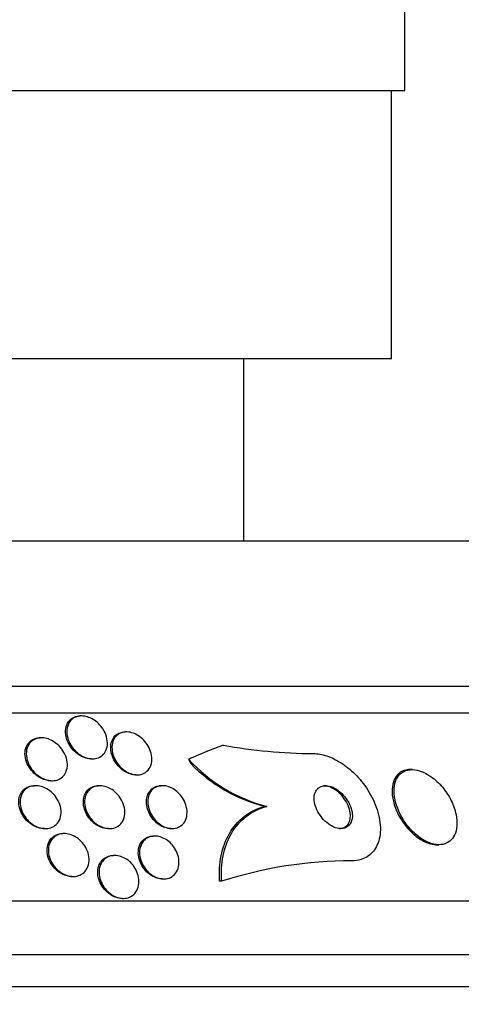
# Paper-space layout 'Layout1' of a CAD drawing. Units: millimetres. Extents: x 0 to 822, y 0 to 1680.
# Drawn here: x 424 to 433, y 585 to 604 of the extents above; entities that cross this region are included whole.
import ezdxf
from ezdxf import colors
from ezdxf.entities.mleader import LeaderData, LeaderLine
from ezdxf.math import Vec2, Vec3

# ---------------------------------------------------------------- set-up
doc = ezdxf.new("R2010")
doc.units = ezdxf.units.MM
doc.layers.add('DV5_Défaut', color=7, linetype='Continuous')
doc.layers.add('Défaut', color=7, linetype='Continuous')

# ---------------------------------------------------------------- blocks, each defined once
blk = doc.blocks.new('_DOT')
at = {"color": 0}
blk.add_line((0, 0), (-1, 0), dxfattribs=at)
at = {"color": 0, "const_width": 0.333}
blk.add_lwpolyline([(-0.1665, 0, 1), (0.1665, 0, 1)], format="xyb", close=True, dxfattribs=at)
blk = doc.blocks.new('SE4')
at = {"layer": 'DV5_Défaut', "color": 7, "linetype": 'Continuous'}
for p, q in [((431.652, 602.187), (431.652, 657.188)), ((399.652, 602.187), (431.652, 602.187)), ((431.402, 597.187), (431.402, 602.187)), ((431.402, 597.187), (399.902, 597.187)), ((428.652, 593.787), (428.652, 597.187)), ((437.152, 593.787), (394.152, 593.787)), ((439.298, 591.078), (392.007, 591.078)), ((439.628, 590.578), (391.676, 590.578)), ((425.627, 590.528), (425.601, 590.528)), ((424.88, 590.121), (424.855, 590.121)), ((426.464, 590.231), (426.44, 590.231)), ((425.807, 589.728), (425.831, 589.728)), ((426.64, 589.431), (426.663, 589.431)), ((431.787, 589.528), (431.747, 589.528)), ((424.771, 589.228), (424.746, 589.228)), ((425.052, 589.321), (425.077, 589.321)), ((425.967, 589.228), (425.943, 589.228)), ((427.135, 589.228), (427.112, 589.228)), ((429.079, 588.843), (429.041, 588.843)), ((424.929, 588.428), (424.952, 588.428)), ((425.303, 588.336), (425.28, 588.336)), ((426.126, 588.428), (426.148, 588.428)), ((426.992, 588.29), (426.969, 588.29)), ((427.294, 588.428), (427.317, 588.428)), ((432.249, 588.128), (432.286, 588.128)), ((426.244, 587.928), (426.221, 587.928)), ((425.446, 587.536), (425.47, 587.536)), ((427.134, 587.49), (427.158, 587.49)), ((428.236, 587.447), (428.199, 587.447)), ((441.558, 587.078), (389.747, 587.078)), ((426.38, 587.128), (426.404, 587.128)), ((441.998, 586.078), (389.306, 586.078)), ((442.241, 585.478), (389.064, 585.478))]:
    blk.add_line(p, q, dxfattribs=at)
for centre, radius, start, end in [((430.002, 599.652), 9.824, 259.8238, 269.6499), ((429.827, 591.735), 2.987, 222.4081, 255.4794), ((429.766, 591.686), 2.934, 224.1875, 255.6795), ((430.666, 579.888), 7.94, 90.0039, 107.8224)]:
    blk.add_arc(centre, radius, start, end, dxfattribs=at)
for centre, major_axis, start_param, end_param in [((431.378, 575.078), (0, 15.463), 0.269604, 0.32732), ((428.892, 590.804), (0, -2), -0.99825, -0.950249)]:
    blk.add_ellipse(centre, major_axis=major_axis, ratio=0.755438, start_param=start_param, end_param=end_param, dxfattribs=at)
for points, knots in [([(425.808, 589.728), (425.792, 589.728), (425.776, 589.729), (425.76, 589.732), (425.725, 589.736), (425.688, 589.747), (425.653, 589.762), (425.617, 589.777), (425.582, 589.798), (425.55, 589.821), (425.515, 589.848), (425.483, 589.879), (425.455, 589.911), (425.423, 589.949), (425.396, 589.991), (425.376, 590.033), (425.353, 590.081), (425.338, 590.131), (425.331, 590.179), (425.323, 590.232), (425.326, 590.283), (425.339, 590.33), (425.351, 590.376), (425.374, 590.418), (425.406, 590.451), (425.429, 590.474), (425.457, 590.494), (425.49, 590.507), (425.522, 590.52), (425.559, 590.528), (425.598, 590.528), (425.599, 590.528), (425.6, 590.528), (425.601, 590.528)], [0, 0, 0, 0, 0.037427, 0.037427, 0.037427, 0.121444, 0.121444, 0.121444, 0.208446, 0.208446, 0.208446, 0.305264, 0.305264, 0.305264, 0.416558, 0.416558, 0.416558, 0.543281, 0.543281, 0.543281, 0.679436, 0.679436, 0.679436, 0.811031, 0.811031, 0.811031, 0.903914, 0.903914, 0.903914, 0.997354, 0.997354, 0.997354, 1, 1, 1, 1]), ([(425.416, 590.434), (425.437, 590.46), (425.463, 590.482), (425.494, 590.497), (425.524, 590.513), (425.56, 590.524), (425.598, 590.527), (425.633, 590.53), (425.67, 590.527), (425.707, 590.519), (425.743, 590.51), (425.779, 590.497), (425.813, 590.479), (425.849, 590.461), (425.883, 590.437), (425.914, 590.411), (425.948, 590.381), (425.98, 590.347), (426.006, 590.311), (426.036, 590.27), (426.06, 590.225), (426.077, 590.18), (426.096, 590.13), (426.106, 590.078), (426.107, 590.029), (426.109, 589.977), (426.1, 589.927), (426.08, 589.883), (426.065, 589.849), (426.043, 589.818), (426.015, 589.794), (425.987, 589.769), (425.951, 589.749), (425.912, 589.739), (425.878, 589.729), (425.839, 589.726), (425.801, 589.73), (425.765, 589.733), (425.728, 589.742), (425.693, 589.756), (425.657, 589.769), (425.622, 589.789), (425.589, 589.811), (425.554, 589.836), (425.521, 589.865), (425.492, 589.896), (425.46, 589.933), (425.432, 589.973), (425.41, 590.013), (425.386, 590.06), (425.368, 590.109), (425.359, 590.157), (425.349, 590.209), (425.348, 590.262), (425.358, 590.309), (425.368, 590.356), (425.387, 590.399), (425.416, 590.434)], [0, 0, 0, 0, 0.046682, 0.046682, 0.046682, 0.093663, 0.093663, 0.093663, 0.136996, 0.136996, 0.136996, 0.178869, 0.178869, 0.178869, 0.22353, 0.22353, 0.22353, 0.274144, 0.274144, 0.274144, 0.332572, 0.332572, 0.332572, 0.39819, 0.39819, 0.39819, 0.466354, 0.466354, 0.466354, 0.518801, 0.518801, 0.518801, 0.571705, 0.571705, 0.571705, 0.617689, 0.617689, 0.617689, 0.659834, 0.659834, 0.659834, 0.702868, 0.702868, 0.702868, 0.750358, 0.750358, 0.750358, 0.804798, 0.804798, 0.804798, 0.867018, 0.867018, 0.867018, 0.934627, 0.934627, 0.934627, 1, 1, 1, 1]), ([(424.658, 590.019), (424.678, 590.045), (424.704, 590.068), (424.735, 590.085), (424.765, 590.102), (424.801, 590.114), (424.838, 590.118), (424.874, 590.123), (424.911, 590.121), (424.949, 590.114), (424.985, 590.107), (425.022, 590.094), (425.057, 590.078), (425.094, 590.06), (425.129, 590.037), (425.161, 590.011), (425.197, 589.981), (425.229, 589.947), (425.257, 589.911), (425.287, 589.87), (425.312, 589.825), (425.33, 589.78), (425.349, 589.73), (425.36, 589.678), (425.362, 589.628), (425.363, 589.577), (425.354, 589.526), (425.335, 589.482), (425.32, 589.448), (425.298, 589.417), (425.27, 589.392), (425.242, 589.366), (425.207, 589.346), (425.169, 589.334), (425.135, 589.324), (425.096, 589.319), (425.058, 589.321), (425.021, 589.323), (424.984, 589.331), (424.948, 589.344), (424.911, 589.357), (424.875, 589.375), (424.841, 589.397), (424.805, 589.421), (424.771, 589.45), (424.741, 589.482), (424.707, 589.518), (424.679, 589.558), (424.656, 589.599), (424.631, 589.646), (424.613, 589.695), (424.603, 589.744), (424.593, 589.795), (424.592, 589.848), (424.602, 589.896), (424.611, 589.941), (424.63, 589.984), (424.658, 590.019)], [0, 0, 0, 0, 0.04642, 0.04642, 0.04642, 0.0931, 0.0931, 0.0931, 0.136632, 0.136632, 0.136632, 0.17923, 0.17923, 0.17923, 0.224858, 0.224858, 0.224858, 0.276432, 0.276432, 0.276432, 0.335483, 0.335483, 0.335483, 0.400963, 0.400963, 0.400963, 0.468026, 0.468026, 0.468026, 0.51959, 0.51959, 0.51959, 0.571556, 0.571556, 0.571556, 0.617322, 0.617322, 0.617322, 0.659969, 0.659969, 0.659969, 0.703881, 0.703881, 0.703881, 0.752372, 0.752372, 0.752372, 0.807673, 0.807673, 0.807673, 0.870221, 0.870221, 0.870221, 0.937231, 0.937231, 0.937231, 1, 1, 1, 1]), ([(424.598, 589.961), (424.613, 589.994), (424.634, 590.025), (424.661, 590.049), (424.688, 590.074), (424.722, 590.094), (424.759, 590.106), (424.789, 590.116), (424.821, 590.121), (424.854, 590.121)], [0, 0, 0, 0, 0.358203, 0.358203, 0.358203, 0.719125, 0.719125, 0.719125, 1, 1, 1, 1]), ([(426.189, 590.059), (426.202, 590.095), (426.222, 590.128), (426.249, 590.155), (426.275, 590.182), (426.309, 590.204), (426.348, 590.217), (426.376, 590.226), (426.407, 590.231), (426.44, 590.231)], [0, 0, 0, 0, 0.365303, 0.365303, 0.365303, 0.733789, 0.733789, 0.733789, 1, 1, 1, 1]), ([(426.264, 590.145), (426.286, 590.17), (426.313, 590.191), (426.344, 590.205), (426.376, 590.22), (426.412, 590.229), (426.45, 590.231), (426.485, 590.232), (426.523, 590.228), (426.56, 590.217), (426.595, 590.208), (426.631, 590.192), (426.664, 590.173), (426.699, 590.153), (426.732, 590.128), (426.762, 590.1), (426.795, 590.069), (426.824, 590.034), (426.849, 589.997), (426.876, 589.955), (426.898, 589.91), (426.913, 589.866), (426.929, 589.815), (426.937, 589.764), (426.937, 589.716), (426.936, 589.665), (426.925, 589.617), (426.904, 589.575), (426.884, 589.535), (426.855, 589.501), (426.818, 589.476), (426.787, 589.455), (426.748, 589.44), (426.707, 589.434), (426.672, 589.429), (426.634, 589.43), (426.596, 589.438), (426.56, 589.445), (426.524, 589.458), (426.49, 589.475), (426.454, 589.493), (426.421, 589.516), (426.39, 589.541), (426.356, 589.57), (426.326, 589.603), (426.3, 589.637), (426.271, 589.677), (426.247, 589.719), (426.229, 589.762), (426.209, 589.811), (426.197, 589.861), (426.194, 589.909), (426.19, 589.96), (426.196, 590.01), (426.212, 590.055), (426.223, 590.088), (426.241, 590.119), (426.264, 590.145)], [0, 0, 0, 0, 0.047421, 0.047421, 0.047421, 0.095145, 0.095145, 0.095145, 0.139121, 0.139121, 0.139121, 0.181422, 0.181422, 0.181422, 0.226235, 0.226235, 0.226235, 0.276684, 0.276684, 0.276684, 0.334613, 0.334613, 0.334613, 0.399501, 0.399501, 0.399501, 0.467051, 0.467051, 0.467051, 0.530054, 0.530054, 0.530054, 0.583547, 0.583547, 0.583547, 0.629006, 0.629006, 0.629006, 0.671431, 0.671431, 0.671431, 0.715338, 0.715338, 0.715338, 0.764021, 0.764021, 0.764021, 0.81968, 0.81968, 0.81968, 0.882658, 0.882658, 0.882658, 0.949953, 0.949953, 0.949953, 1, 1, 1, 1]), ([(425.053, 589.321), (425.029, 589.321), (425.003, 589.324), (424.978, 589.329), (424.941, 589.336), (424.904, 589.35), (424.869, 589.367), (424.832, 589.386), (424.797, 589.409), (424.765, 589.436), (424.729, 589.466), (424.698, 589.501), (424.671, 589.537), (424.641, 589.579), (424.617, 589.624), (424.6, 589.67), (424.581, 589.72), (424.571, 589.772), (424.571, 589.822), (424.57, 589.871), (424.579, 589.919), (424.598, 589.961)], [0, 0, 0, 0, 0.082421, 0.082421, 0.082421, 0.201585, 0.201585, 0.201585, 0.329366, 0.329366, 0.329366, 0.473551, 0.473551, 0.473551, 0.638262, 0.638262, 0.638262, 0.820663, 0.820663, 0.820663, 1, 1, 1, 1]), ([(426.641, 589.431), (426.615, 589.431), (426.588, 589.434), (426.561, 589.44), (426.525, 589.449), (426.489, 589.463), (426.455, 589.481), (426.42, 589.499), (426.387, 589.523), (426.356, 589.55), (426.323, 589.579), (426.293, 589.613), (426.268, 589.648), (426.239, 589.689), (426.216, 589.732), (426.2, 589.776), (426.181, 589.825), (426.171, 589.876), (426.169, 589.924), (426.167, 589.971), (426.173, 590.018), (426.189, 590.059)], [0, 0, 0, 0, 0.0913049, 0.0913049, 0.0913049, 0.2120505, 0.2120505, 0.2120505, 0.3381207, 0.3381207, 0.3381207, 0.4786322, 0.4786322, 0.4786322, 0.6395006, 0.6395006, 0.6395006, 0.8209703, 0.8209703, 0.8209703, 1, 1, 1, 1]), ([(429.942, 589.828), (429.983, 589.828), (430.026, 589.824), (430.068, 589.817), (430.154, 589.802), (430.243, 589.772), (430.329, 589.73), (430.42, 589.687), (430.509, 589.629), (430.592, 589.563), (430.684, 589.489), (430.771, 589.402), (430.846, 589.309), (430.931, 589.205), (431.004, 589.09), (431.06, 588.973), (431.12, 588.848), (431.163, 588.717), (431.183, 588.591), (431.203, 588.466), (431.201, 588.343), (431.175, 588.235), (431.151, 588.137), (431.106, 588.048), (431.043, 587.981), (430.988, 587.922), (430.917, 587.878), (430.836, 587.853), (430.783, 587.837), (430.726, 587.828), (430.666, 587.828)], [0, 0, 0, 0, 0.045029, 0.045029, 0.045029, 0.135128, 0.135128, 0.135128, 0.229992, 0.229992, 0.229992, 0.336953, 0.336953, 0.336953, 0.457431, 0.457431, 0.457431, 0.587433, 0.587433, 0.587433, 0.716623, 0.716623, 0.716623, 0.833432, 0.833432, 0.833432, 0.934028, 0.934028, 0.934028, 1, 1, 1, 1]), ([(431.673, 589.521), (431.622, 589.51), (431.576, 589.488), (431.539, 589.456), (431.502, 589.424), (431.473, 589.383), (431.453, 589.336), (431.431, 589.285), (431.419, 589.226), (431.416, 589.164), (431.412, 589.093), (431.42, 589.017), (431.439, 588.94), (431.459, 588.854), (431.493, 588.766), (431.537, 588.681), (431.583, 588.594), (431.642, 588.507), (431.709, 588.431), (431.772, 588.359), (431.846, 588.293), (431.922, 588.242), (431.989, 588.198), (432.061, 588.164), (432.129, 588.146), (432.171, 588.134), (432.213, 588.128), (432.252, 588.128)], [0, 0, 0, 0, 0.098492, 0.098492, 0.098492, 0.196499, 0.196499, 0.196499, 0.30175, 0.30175, 0.30175, 0.420653, 0.420653, 0.420653, 0.552022, 0.552022, 0.552022, 0.68839, 0.68839, 0.68839, 0.817556, 0.817556, 0.817556, 0.930727, 0.930727, 0.930727, 1, 1, 1, 1]), ([(431.691, 589.516), (431.641, 589.502), (431.596, 589.476), (431.561, 589.442), (431.526, 589.407), (431.499, 589.363), (431.481, 589.313), (431.462, 589.259), (431.453, 589.197), (431.452, 589.132), (431.452, 589.059), (431.464, 588.98), (431.486, 588.901), (431.511, 588.815), (431.548, 588.725), (431.597, 588.641), (431.646, 588.554), (431.708, 588.47), (431.777, 588.397), (431.842, 588.328), (431.916, 588.267), (431.992, 588.221), (432.059, 588.182), (432.129, 588.153), (432.195, 588.139), (432.253, 588.126), (432.31, 588.125), (432.361, 588.135), (432.409, 588.145), (432.453, 588.165), (432.489, 588.194), (432.526, 588.223), (432.556, 588.262), (432.578, 588.306), (432.602, 588.355), (432.617, 588.412), (432.622, 588.473), (432.628, 588.541), (432.622, 588.616), (432.607, 588.691), (432.589, 588.775), (432.559, 588.862), (432.518, 588.946), (432.475, 589.034), (432.418, 589.121), (432.353, 589.199), (432.29, 589.274), (432.217, 589.343), (432.14, 589.397), (432.072, 589.445), (431.999, 589.483), (431.928, 589.505), (431.867, 589.524), (431.807, 589.532), (431.752, 589.527), (431.731, 589.525), (431.71, 589.521), (431.691, 589.516)], [0, 0, 0, 0, 0.047807, 0.047807, 0.047807, 0.095364, 0.095364, 0.095364, 0.146713, 0.146713, 0.146713, 0.204673, 0.204673, 0.204673, 0.268241, 0.268241, 0.268241, 0.333374, 0.333374, 0.333374, 0.3942, 0.3942, 0.3942, 0.44717, 0.44717, 0.44717, 0.493667, 0.493667, 0.493667, 0.537729, 0.537729, 0.537729, 0.58318, 0.58318, 0.58318, 0.632897, 0.632897, 0.632897, 0.688679, 0.688679, 0.688679, 0.75055, 0.75055, 0.75055, 0.815682, 0.815682, 0.815682, 0.878484, 0.878484, 0.878484, 0.933896, 0.933896, 0.933896, 0.981644, 0.981644, 0.981644, 1, 1, 1, 1]), ([(431.746, 589.528), (431.744, 589.528), (431.741, 589.528), (431.738, 589.528), (431.716, 589.528), (431.694, 589.525), (431.673, 589.521)], [0, 0, 0, 0, 0.107353, 0.107353, 0.107353, 1, 1, 1, 1]), ([(424.545, 589.127), (424.567, 589.153), (424.594, 589.176), (424.625, 589.193), (424.656, 589.21), (424.693, 589.221), (424.73, 589.226), (424.766, 589.23), (424.805, 589.229), (424.842, 589.221), (424.88, 589.214), (424.917, 589.201), (424.953, 589.183), (424.99, 589.164), (425.026, 589.14), (425.058, 589.113), (425.094, 589.082), (425.126, 589.047), (425.152, 589.01), (425.182, 588.968), (425.205, 588.922), (425.221, 588.876), (425.238, 588.826), (425.246, 588.774), (425.245, 588.725), (425.244, 588.675), (425.233, 588.627), (425.213, 588.584), (425.194, 588.545), (425.165, 588.511), (425.13, 588.484), (425.1, 588.462), (425.063, 588.445), (425.023, 588.436), (424.988, 588.428), (424.949, 588.426), (424.911, 588.431), (424.873, 588.435), (424.835, 588.446), (424.799, 588.461), (424.761, 588.476), (424.725, 588.498), (424.692, 588.522), (424.655, 588.55), (424.622, 588.582), (424.594, 588.617), (424.563, 588.656), (424.537, 588.699), (424.518, 588.743), (424.497, 588.791), (424.484, 588.842), (424.48, 588.891), (424.476, 588.942), (424.481, 588.992), (424.497, 589.038), (424.508, 589.07), (424.524, 589.1), (424.545, 589.127)], [0, 0, 0, 0, 0.046842, 0.046842, 0.046842, 0.093895, 0.093895, 0.093895, 0.138392, 0.138392, 0.138392, 0.182475, 0.182475, 0.182475, 0.229634, 0.229634, 0.229634, 0.282356, 0.282356, 0.282356, 0.341661, 0.341661, 0.341661, 0.406066, 0.406066, 0.406066, 0.470928, 0.470928, 0.470928, 0.53036, 0.53036, 0.53036, 0.581683, 0.581683, 0.581683, 0.627174, 0.627174, 0.627174, 0.671099, 0.671099, 0.671099, 0.717167, 0.717167, 0.717167, 0.768087, 0.768087, 0.768087, 0.825368, 0.825368, 0.825368, 0.888455, 0.888455, 0.888455, 0.953722, 0.953722, 0.953722, 1, 1, 1, 1]), ([(424.48, 589.057), (424.494, 589.091), (424.515, 589.123), (424.542, 589.149), (424.569, 589.175), (424.602, 589.197), (424.639, 589.21), (424.672, 589.222), (424.709, 589.228), (424.746, 589.228)], [0, 0, 0, 0, 0.345904, 0.345904, 0.345904, 0.694071, 0.694071, 0.694071, 1, 1, 1, 1]), ([(425.759, 589.14), (425.781, 589.165), (425.809, 589.186), (425.841, 589.201), (425.873, 589.216), (425.91, 589.226), (425.948, 589.228), (425.984, 589.23), (426.022, 589.226), (426.06, 589.216), (426.096, 589.206), (426.133, 589.191), (426.167, 589.171), (426.203, 589.151), (426.237, 589.125), (426.267, 589.096), (426.301, 589.064), (426.33, 589.028), (426.354, 588.99), (426.381, 588.947), (426.402, 588.901), (426.415, 588.855), (426.429, 588.805), (426.435, 588.754), (426.432, 588.706), (426.429, 588.657), (426.417, 588.61), (426.394, 588.569), (426.374, 588.532), (426.344, 588.499), (426.308, 588.474), (426.277, 588.453), (426.239, 588.439), (426.198, 588.432), (426.163, 588.426), (426.124, 588.427), (426.086, 588.434), (426.049, 588.441), (426.012, 588.453), (425.977, 588.471), (425.94, 588.488), (425.905, 588.512), (425.874, 588.538), (425.84, 588.567), (425.809, 588.601), (425.783, 588.636), (425.754, 588.676), (425.73, 588.72), (425.714, 588.764), (425.696, 588.812), (425.685, 588.862), (425.683, 588.91), (425.682, 588.961), (425.689, 589.01), (425.706, 589.054), (425.718, 589.085), (425.736, 589.115), (425.759, 589.14)], [0, 0, 0, 0, 0.047549, 0.047549, 0.047549, 0.095332, 0.095332, 0.095332, 0.140237, 0.140237, 0.140237, 0.184258, 0.184258, 0.184258, 0.230969, 0.230969, 0.230969, 0.282969, 0.282969, 0.282969, 0.341477, 0.341477, 0.341477, 0.405363, 0.405363, 0.405363, 0.470362, 0.470362, 0.470362, 0.530596, 0.530596, 0.530596, 0.582852, 0.582852, 0.582852, 0.628891, 0.628891, 0.628891, 0.672877, 0.672877, 0.672877, 0.718602, 0.718602, 0.718602, 0.768876, 0.768876, 0.768876, 0.825362, 0.825362, 0.825362, 0.887804, 0.887804, 0.887804, 0.952978, 0.952978, 0.952978, 1, 1, 1, 1]), ([(425.691, 589.075), (425.708, 589.108), (425.73, 589.138), (425.758, 589.163), (425.786, 589.187), (425.821, 589.206), (425.859, 589.217), (425.885, 589.224), (425.914, 589.228), (425.943, 589.228)], [0, 0, 0, 0, 0.370779, 0.370779, 0.370779, 0.74404, 0.74404, 0.74404, 1, 1, 1, 1]), ([(426.943, 589.151), (426.966, 589.175), (426.995, 589.195), (427.027, 589.208), (427.06, 589.221), (427.097, 589.228), (427.136, 589.228), (427.171, 589.228), (427.209, 589.222), (427.246, 589.21), (427.282, 589.198), (427.317, 589.18), (427.35, 589.159), (427.385, 589.137), (427.417, 589.109), (427.445, 589.079), (427.477, 589.046), (427.504, 589.009), (427.525, 588.971), (427.55, 588.928), (427.568, 588.882), (427.579, 588.837), (427.592, 588.787), (427.596, 588.737), (427.591, 588.69), (427.586, 588.642), (427.572, 588.596), (427.549, 588.556), (427.527, 588.52), (427.496, 588.488), (427.459, 588.466), (427.427, 588.447), (427.388, 588.434), (427.347, 588.43), (427.312, 588.426), (427.273, 588.429), (427.235, 588.439), (427.199, 588.448), (427.162, 588.462), (427.129, 588.481), (427.094, 588.501), (427.06, 588.526), (427.031, 588.554), (426.998, 588.584), (426.97, 588.619), (426.946, 588.655), (426.919, 588.696), (426.898, 588.739), (426.884, 588.783), (426.868, 588.831), (426.86, 588.881), (426.86, 588.928), (426.86, 588.977), (426.869, 589.026), (426.887, 589.068), (426.901, 589.099), (426.919, 589.127), (426.943, 589.151)], [0, 0, 0, 0, 0.048263, 0.048263, 0.048263, 0.096788, 0.096788, 0.096788, 0.142029, 0.142029, 0.142029, 0.185853, 0.185853, 0.185853, 0.231976, 0.231976, 0.231976, 0.28316, 0.28316, 0.28316, 0.340864, 0.340864, 0.340864, 0.404329, 0.404329, 0.404329, 0.469647, 0.469647, 0.469647, 0.530865, 0.530865, 0.530865, 0.584135, 0.584135, 0.584135, 0.630676, 0.630676, 0.630676, 0.674598, 0.674598, 0.674598, 0.719844, 0.719844, 0.719844, 0.76937, 0.76937, 0.76937, 0.825034, 0.825034, 0.825034, 0.886901, 0.886901, 0.886901, 0.952141, 0.952141, 0.952141, 1, 1, 1, 1]), ([(426.864, 589.071), (426.88, 589.105), (426.902, 589.137), (426.93, 589.162), (426.958, 589.187), (426.993, 589.207), (427.032, 589.218), (427.056, 589.225), (427.083, 589.228), (427.111, 589.228)], [0, 0, 0, 0, 0.3779369, 0.3779369, 0.3779369, 0.7586123, 0.7586123, 0.7586123, 1, 1, 1, 1]), ([(430.076, 589.207), (430.048, 589.193), (430.025, 589.172), (430.007, 589.148), (429.989, 589.123), (429.977, 589.093), (429.97, 589.062), (429.962, 589.027), (429.961, 588.989), (429.965, 588.95), (429.969, 588.906), (429.981, 588.86), (429.999, 588.815), (430.018, 588.765), (430.045, 588.716), (430.078, 588.67), (430.111, 588.622), (430.152, 588.578), (430.197, 588.541), (430.238, 588.506), (430.285, 588.476), (430.332, 588.457), (430.373, 588.44), (430.415, 588.43), (430.454, 588.428), (430.488, 588.427), (430.521, 588.433), (430.549, 588.445), (430.575, 588.456), (430.599, 588.472), (430.617, 588.493), (430.636, 588.515), (430.651, 588.541), (430.66, 588.571), (430.671, 588.602), (430.675, 588.638), (430.675, 588.675), (430.674, 588.717), (430.666, 588.761), (430.652, 588.805), (430.637, 588.853), (430.614, 588.903), (430.585, 588.949), (430.555, 588.998), (430.517, 589.045), (430.475, 589.085), (430.434, 589.124), (430.388, 589.158), (430.34, 589.183), (430.298, 589.205), (430.254, 589.22), (430.212, 589.226), (430.176, 589.231), (430.141, 589.229), (430.11, 589.22), (430.098, 589.216), (430.086, 589.212), (430.076, 589.207)], [0, 0, 0, 0, 0.047448, 0.047448, 0.047448, 0.094649, 0.094649, 0.094649, 0.145569, 0.145569, 0.145569, 0.203194, 0.203194, 0.203194, 0.266743, 0.266743, 0.266743, 0.332322, 0.332322, 0.332322, 0.393847, 0.393847, 0.393847, 0.44728, 0.44728, 0.44728, 0.493784, 0.493784, 0.493784, 0.537548, 0.537548, 0.537548, 0.582592, 0.582592, 0.582592, 0.631931, 0.631931, 0.631931, 0.687483, 0.687483, 0.687483, 0.749383, 0.749383, 0.749383, 0.814832, 0.814832, 0.814832, 0.878119, 0.878119, 0.878119, 0.933926, 0.933926, 0.933926, 0.981803, 0.981803, 0.981803, 1, 1, 1, 1]), ([(430.426, 588.428), (430.427, 588.428), (430.428, 588.428), (430.43, 588.428), (430.463, 588.429), (430.494, 588.436), (430.521, 588.449), (430.547, 588.461), (430.569, 588.479), (430.587, 588.501), (430.605, 588.524), (430.618, 588.552), (430.627, 588.582), (430.636, 588.615), (430.639, 588.652), (430.637, 588.69), (430.634, 588.733), (430.624, 588.778), (430.609, 588.822), (430.592, 588.871), (430.567, 588.921), (430.536, 588.967), (430.504, 589.015), (430.465, 589.061), (430.422, 589.1), (430.38, 589.137), (430.333, 589.169), (430.286, 589.191), (430.244, 589.211), (430.2, 589.224), (430.16, 589.227), (430.152, 589.228), (430.144, 589.228), (430.136, 589.228)], [0, 0, 0, 0, 0.003901, 0.003901, 0.003901, 0.095772, 0.095772, 0.095772, 0.183232, 0.183232, 0.183232, 0.274126, 0.274126, 0.274126, 0.374252, 0.374252, 0.374252, 0.487133, 0.487133, 0.487133, 0.61244, 0.61244, 0.61244, 0.743733, 0.743733, 0.743733, 0.869106, 0.869106, 0.869106, 0.978683, 0.978683, 0.978683, 1, 1, 1, 1]), ([(424.93, 588.428), (424.901, 588.428), (424.872, 588.432), (424.843, 588.439), (424.805, 588.448), (424.768, 588.462), (424.733, 588.481), (424.695, 588.501), (424.66, 588.527), (424.628, 588.556), (424.593, 588.588), (424.562, 588.624), (424.537, 588.663), (424.509, 588.706), (424.487, 588.753), (424.473, 588.8), (424.458, 588.85), (424.452, 588.902), (424.456, 588.951), (424.458, 588.988), (424.466, 589.024), (424.48, 589.057)], [0, 0, 0, 0, 0.096739, 0.096739, 0.096739, 0.222586, 0.222586, 0.222586, 0.357917, 0.357917, 0.357917, 0.509256, 0.509256, 0.509256, 0.678983, 0.678983, 0.678983, 0.862305, 0.862305, 0.862305, 1, 1, 1, 1]), ([(426.126, 588.428), (426.09, 588.428), (426.052, 588.434), (426.015, 588.446), (425.979, 588.457), (425.942, 588.474), (425.909, 588.495), (425.873, 588.518), (425.839, 588.545), (425.81, 588.576), (425.777, 588.61), (425.749, 588.647), (425.727, 588.687), (425.701, 588.731), (425.683, 588.778), (425.672, 588.824), (425.66, 588.875), (425.656, 588.926), (425.662, 588.973), (425.667, 589.009), (425.676, 589.044), (425.691, 589.075)], [0, 0, 0, 0, 0.1224427, 0.1224427, 0.1224427, 0.2454023, 0.2454023, 0.2454023, 0.3768509, 0.3768509, 0.3768509, 0.5233978, 0.5233978, 0.5233978, 0.6877974, 0.6877974, 0.6877974, 0.8661243, 0.8661243, 0.8661243, 1, 1, 1, 1]), ([(427.294, 588.428), (427.292, 588.428), (427.291, 588.428), (427.289, 588.428), (427.253, 588.429), (427.215, 588.436), (427.178, 588.448), (427.143, 588.461), (427.107, 588.478), (427.075, 588.5), (427.04, 588.523), (427.008, 588.551), (426.98, 588.581), (426.949, 588.615), (426.922, 588.652), (426.901, 588.691), (426.877, 588.734), (426.859, 588.78), (426.848, 588.825), (426.836, 588.875), (426.833, 588.925), (426.838, 588.972), (426.842, 589.007), (426.851, 589.04), (426.864, 589.071)], [0, 0, 0, 0, 0.005136, 0.005136, 0.005136, 0.132055, 0.132055, 0.132055, 0.25521, 0.25521, 0.25521, 0.384888, 0.384888, 0.384888, 0.528554, 0.528554, 0.528554, 0.690223, 0.690223, 0.690223, 0.86794, 0.86794, 0.86794, 1, 1, 1, 1]), ([(428.199, 587.447), (428.189, 587.613), (428.198, 587.772), (428.259, 588.073), (428.31, 588.214), (428.454, 588.462), (428.548, 588.571), (428.769, 588.742), (428.898, 588.805), (429.041, 588.843)], [0, 0, 0, 0, 0.25, 0.25, 0.5, 0.5, 0.75, 0.75, 1, 1, 1, 1]), ([(428.236, 587.447), (428.226, 587.613), (428.236, 587.772), (428.296, 588.073), (428.348, 588.215), (428.491, 588.462), (428.585, 588.571), (428.807, 588.742), (428.935, 588.805), (429.079, 588.843)], [0, 0, 0, 0, 0.25, 0.25, 0.5, 0.5, 0.75, 0.75, 1, 1, 1, 1]), ([(425.447, 587.536), (425.419, 587.536), (425.391, 587.539), (425.363, 587.546), (425.325, 587.555), (425.287, 587.57), (425.252, 587.589), (425.214, 587.61), (425.179, 587.636), (425.148, 587.665), (425.114, 587.697), (425.084, 587.734), (425.06, 587.773), (425.033, 587.815), (425.013, 587.862), (425, 587.908), (424.987, 587.957), (424.981, 588.008), (424.985, 588.056), (424.989, 588.104), (425.002, 588.151), (425.025, 588.191), (425.045, 588.228), (425.074, 588.261), (425.11, 588.285), (425.141, 588.307), (425.179, 588.323), (425.218, 588.33), (425.238, 588.334), (425.258, 588.336), (425.279, 588.336)], [0, 0, 0, 0, 0.0677247, 0.0677247, 0.0677247, 0.1586767, 0.1586767, 0.1586767, 0.2550837, 0.2550837, 0.2550837, 0.3611606, 0.3611606, 0.3611606, 0.4784264, 0.4784264, 0.4784264, 0.6040737, 0.6040737, 0.6040737, 0.730168, 0.730168, 0.730168, 0.8469139, 0.8469139, 0.8469139, 0.9497865, 0.9497865, 0.9497865, 1, 1, 1, 1]), ([(425.118, 588.274), (425.145, 588.295), (425.176, 588.312), (425.211, 588.323), (425.245, 588.333), (425.283, 588.337), (425.321, 588.335), (425.359, 588.333), (425.397, 588.325), (425.434, 588.312), (425.472, 588.298), (425.509, 588.278), (425.543, 588.255), (425.579, 588.23), (425.613, 588.199), (425.641, 588.166), (425.673, 588.129), (425.7, 588.087), (425.72, 588.045), (425.742, 587.999), (425.756, 587.95), (425.762, 587.902), (425.769, 587.852), (425.766, 587.801), (425.754, 587.755), (425.743, 587.711), (425.722, 587.669), (425.693, 587.635), (425.667, 587.604), (425.634, 587.579), (425.595, 587.562), (425.561, 587.546), (425.523, 587.538), (425.483, 587.536), (425.446, 587.535), (425.407, 587.54), (425.369, 587.55), (425.332, 587.561), (425.294, 587.577), (425.259, 587.598), (425.222, 587.62), (425.188, 587.648), (425.157, 587.678), (425.124, 587.712), (425.095, 587.751), (425.072, 587.791), (425.047, 587.835), (425.029, 587.882), (425.018, 587.929), (425.007, 587.979), (425.004, 588.03), (425.011, 588.077), (425.017, 588.124), (425.033, 588.169), (425.058, 588.207), (425.074, 588.233), (425.094, 588.255), (425.118, 588.274)], [0, 0, 0, 0, 0.046308, 0.046308, 0.046308, 0.092728, 0.092728, 0.092728, 0.137882, 0.137882, 0.137882, 0.184162, 0.184162, 0.184162, 0.234296, 0.234296, 0.234296, 0.289899, 0.289899, 0.289899, 0.350824, 0.350824, 0.350824, 0.414393, 0.414393, 0.414393, 0.475851, 0.475851, 0.475851, 0.531194, 0.531194, 0.531194, 0.580164, 0.580164, 0.580164, 0.625716, 0.625716, 0.625716, 0.671437, 0.671437, 0.671437, 0.72024, 0.72024, 0.72024, 0.774069, 0.774069, 0.774069, 0.833422, 0.833422, 0.833422, 0.896525, 0.896525, 0.896525, 0.959132, 0.959132, 0.959132, 1, 1, 1, 1]), ([(427.135, 587.49), (427.106, 587.49), (427.075, 587.494), (427.045, 587.502), (427.008, 587.512), (426.971, 587.528), (426.937, 587.548), (426.902, 587.569), (426.868, 587.596), (426.839, 587.625), (426.807, 587.657), (426.779, 587.693), (426.757, 587.731), (426.732, 587.773), (426.713, 587.818), (426.7, 587.862), (426.687, 587.911), (426.682, 587.96), (426.685, 588.007), (426.688, 588.055), (426.7, 588.101), (426.721, 588.142), (426.74, 588.18), (426.769, 588.214), (426.804, 588.239), (426.835, 588.262), (426.872, 588.278), (426.913, 588.285), (426.93, 588.289), (426.949, 588.29), (426.968, 588.29)], [0, 0, 0, 0, 0.074554, 0.074554, 0.074554, 0.165063, 0.165063, 0.165063, 0.258766, 0.258766, 0.258766, 0.360647, 0.360647, 0.360647, 0.473446, 0.473446, 0.473446, 0.59629, 0.59629, 0.59629, 0.723248, 0.723248, 0.723248, 0.84462, 0.84462, 0.84462, 0.953027, 0.953027, 0.953027, 1, 1, 1, 1]), ([(426.833, 588.243), (426.861, 588.262), (426.893, 588.276), (426.928, 588.284), (426.962, 588.291), (427.001, 588.292), (427.039, 588.287), (427.075, 588.282), (427.113, 588.27), (427.149, 588.253), (427.185, 588.237), (427.219, 588.214), (427.251, 588.189), (427.284, 588.161), (427.315, 588.128), (427.34, 588.094), (427.369, 588.055), (427.392, 588.014), (427.408, 587.971), (427.427, 587.924), (427.438, 587.876), (427.441, 587.829), (427.445, 587.78), (427.44, 587.731), (427.426, 587.687), (427.412, 587.644), (427.389, 587.604), (427.359, 587.573), (427.331, 587.544), (427.296, 587.521), (427.257, 587.507), (427.222, 587.494), (427.183, 587.489), (427.143, 587.491), (427.106, 587.492), (427.067, 587.501), (427.031, 587.514), (426.994, 587.528), (426.958, 587.548), (426.926, 587.571), (426.891, 587.596), (426.859, 587.626), (426.832, 587.658), (426.802, 587.693), (426.777, 587.733), (426.757, 587.773), (426.736, 587.818), (426.721, 587.865), (426.713, 587.911), (426.705, 587.96), (426.705, 588.01), (426.714, 588.055), (426.723, 588.101), (426.741, 588.144), (426.768, 588.18), (426.785, 588.205), (426.808, 588.226), (426.833, 588.243)], [0, 0, 0, 0, 0.046968, 0.046968, 0.046968, 0.094081, 0.094081, 0.094081, 0.139479, 0.139479, 0.139479, 0.185332, 0.185332, 0.185332, 0.234533, 0.234533, 0.234533, 0.288949, 0.288949, 0.288949, 0.34886, 0.34886, 0.34886, 0.412148, 0.412148, 0.412148, 0.474373, 0.474373, 0.474373, 0.531112, 0.531112, 0.531112, 0.581252, 0.581252, 0.581252, 0.627265, 0.627265, 0.627265, 0.672746, 0.672746, 0.672746, 0.720761, 0.720761, 0.720761, 0.773464, 0.773464, 0.773464, 0.831703, 0.831703, 0.831703, 0.894238, 0.894238, 0.894238, 0.957286, 0.957286, 0.957286, 1, 1, 1, 1]), ([(426.068, 587.872), (426.096, 587.893), (426.128, 587.909), (426.163, 587.918), (426.197, 587.927), (426.236, 587.93), (426.274, 587.927), (426.311, 587.924), (426.35, 587.914), (426.386, 587.899), (426.423, 587.884), (426.459, 587.863), (426.492, 587.838), (426.527, 587.811), (426.559, 587.78), (426.586, 587.745), (426.616, 587.708), (426.64, 587.666), (426.658, 587.624), (426.678, 587.577), (426.69, 587.529), (426.695, 587.482), (426.699, 587.432), (426.695, 587.383), (426.682, 587.338), (426.67, 587.295), (426.648, 587.254), (426.619, 587.221), (426.592, 587.191), (426.558, 587.167), (426.519, 587.151), (426.485, 587.136), (426.446, 587.129), (426.406, 587.128), (426.369, 587.128), (426.33, 587.134), (426.292, 587.146), (426.255, 587.158), (426.218, 587.176), (426.184, 587.199), (426.148, 587.222), (426.115, 587.251), (426.086, 587.283), (426.055, 587.317), (426.028, 587.356), (426.007, 587.396), (425.984, 587.441), (425.968, 587.488), (425.959, 587.534), (425.95, 587.583), (425.949, 587.633), (425.957, 587.679), (425.964, 587.725), (425.981, 587.769), (426.006, 587.806), (426.023, 587.831), (426.044, 587.854), (426.068, 587.872)], [0, 0, 0, 0, 0.04719, 0.04719, 0.04719, 0.094505, 0.094505, 0.094505, 0.140348, 0.140348, 0.140348, 0.186861, 0.186861, 0.186861, 0.23672, 0.23672, 0.23672, 0.291575, 0.291575, 0.291575, 0.351473, 0.351473, 0.351473, 0.41418, 0.41418, 0.41418, 0.47547, 0.47547, 0.47547, 0.531454, 0.531454, 0.531454, 0.58141, 0.58141, 0.58141, 0.627758, 0.627758, 0.627758, 0.673844, 0.673844, 0.673844, 0.722517, 0.722517, 0.722517, 0.775727, 0.775727, 0.775727, 0.834103, 0.834103, 0.834103, 0.896237, 0.896237, 0.896237, 0.958431, 0.958431, 0.958431, 1, 1, 1, 1]), ([(425.995, 587.822), (426.016, 587.85), (426.044, 587.874), (426.076, 587.892), (426.108, 587.91), (426.145, 587.922), (426.183, 587.926), (426.195, 587.928), (426.207, 587.928), (426.22, 587.928)], [0, 0, 0, 0, 0.432447, 0.432447, 0.432447, 0.866777, 0.866777, 0.866777, 1, 1, 1, 1]), ([(426.381, 587.128), (426.366, 587.128), (426.351, 587.129), (426.336, 587.131), (426.299, 587.136), (426.26, 587.148), (426.224, 587.164), (426.187, 587.181), (426.151, 587.203), (426.119, 587.229), (426.085, 587.257), (426.054, 587.29), (426.028, 587.326), (425.999, 587.365), (425.976, 587.407), (425.96, 587.451), (425.942, 587.498), (425.931, 587.547), (425.929, 587.594), (425.926, 587.643), (425.932, 587.692), (425.948, 587.735), (425.959, 587.767), (425.974, 587.796), (425.995, 587.822)], [0, 0, 0, 0, 0.048, 0.048, 0.048, 0.167003, 0.167003, 0.167003, 0.288616, 0.288616, 0.288616, 0.41938, 0.41938, 0.41938, 0.563157, 0.563157, 0.563157, 0.719645, 0.719645, 0.719645, 0.882608, 0.882608, 0.882608, 1, 1, 1, 1])]:
    blk.add_open_spline(points, degree=3, knots=knots, dxfattribs=at)

psp = doc.layouts.get("Layout1")

# ---------------------------------------------------------------- block references
at = {"layer": 'Défaut'}
psp.add_blockref('SE4', (0, 0), dxfattribs=at)

# ---------------------------------------------------------------- leaders
at = {"layer": 'Défaut', "color": 7, "linetype": 'Continuous'}
ml = psp.add_multileader_mtext('Standard', dxfattribs=at)
ml.set_content('{\\pxsm0.9;\\fSolid Edge ISO|b1||i0||c0|p34;\\W1.;31/03/2014\\P}', color=256)
ml.set_leader_properties()
ml.set_arrow_properties(name='DOT')
ml.build(insert=Vec2(0, 0))
ml.multileader.update_dxf_attribs({"leader_type": 0, "dogleg_length": 0, "arrow_head_size": 12})
ctx = ml.context
ctx.base_point, ctx.char_height, ctx.arrow_head_size, ctx.landing_gap_size = Vec3(731.842, 1672.737), 12, 12, 4.2
notes = []
notes.append((ctx, [(0, (0, 0, 0), (0, 0), (1, 0), 1, [])]))
ctx.mtext.insert = Vec3(736.042, 1678.857)
for ctx, leaders in notes:
    for number, flags, end, landing, length, lines in leaders:
        leader = LeaderData()
        leader.index, (leader.has_last_leader_line, leader.has_dogleg_vector, leader.attachment_direction) = number, flags
        leader.last_leader_point, leader.dogleg_vector, leader.dogleg_length = Vec3(end), Vec3(landing), length
        for number, points, colour, breaks in lines:
            line = LeaderLine()
            line.index, line.vertices, line.color, line.breaks = number, Vec3.list(points), colors.encode_raw_color(colour), breaks
            leader.lines.append(line)
        ctx.leaders.append(leader)

doc.saveas('drawing.dxf')
